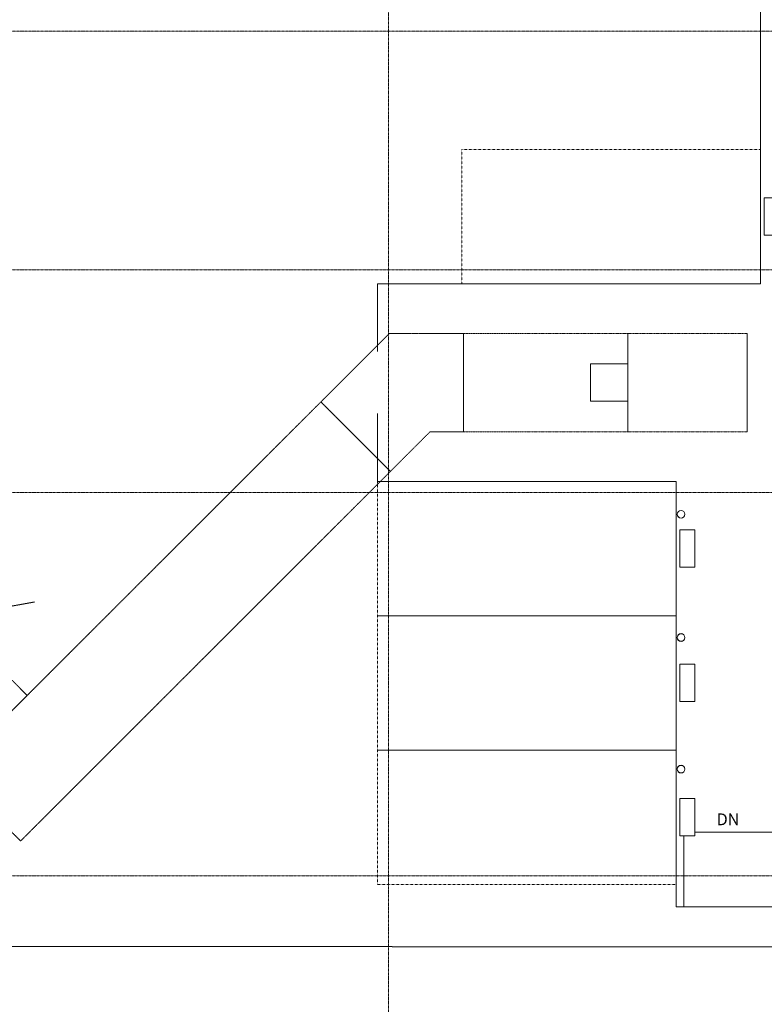
# Model space of a CAD drawing. Units: inches. Extents: x -33250 to -20076, y -6470 to -2209.
# Drawn here: x -29923 to -29325, y -4492 to -3700 of the extents above; entities that cross this region are included whole.
import ezdxf

# ---------------------------------------------------------------- set-up
doc = ezdxf.new("R2010")
doc.units = ezdxf.units.IN
doc.header["$MEASUREMENT"] = 0
for name, pattern in [('_ Overhead  _above_', [0.1875, 0.125, -0.0625]), ('Dash', [0.25, 0.125, -0.125]), ('Grid Line 1_2_', [0.875, 0.5, -0.125, 0.125, -0.125])]:
    doc.linetypes.add(name, pattern=pattern)
for name, color, linetype, lineweight in [('A-DETL', 90, 'Continuous', 9), ('A-FLOR', 192, 'Continuous', 13), ('A-FLOR-LEVL', 51, 'Continuous', 9), ('A-FLOR-LEVL-TEXT', 2, 'Continuous', 9), ('A-GENM', 13, 'Continuous', 13), ('A-GENM-HDLN', 13, 'Continuous', 13), ('L-SITE', 91, 'Continuous', 9), ('Q-SPCQ', 91, 'Continuous', 9), ('S-GRID', 1, 'Continuous', 9)]:
    doc.layers.add(name, color=color, linetype=linetype, lineweight=lineweight)
doc.styles.add('Arial', font='arial.ttf', dxfattribs={"height": 9.448819})

# ---------------------------------------------------------------- blocks, each defined once
blk = doc.blocks.new('34770013-SpecialtyEquipment-Finger - 34770013-SpecialtyEquipment-Finger-4167382-RAMP LEVEL OVERALL')
at = {"layer": 'Q-SPCQ', "linetype": '_ Overhead  _above_'}
for p, q in [((1448.05, 4457), (1448.05, 4361)), ((1527.05, 4457), (1448.05, 4457)), ((1448.05, 4457), (1527.05, 4457)), ((1448.05, 4361), (1448.05, 4457)), ((1527.05, 4361), (1527.05, 4457)), ((1527.05, 4457), (1527.05, 4361)), ((1448.05, 4229), (1448.05, 4361)), ((1448.05, 4361), (1448.05, 4229)), ((1448.05, 4361), (1527.05, 4361)), ((1527.05, 4361), (1448.05, 4361)), ((1448.05, 4361), (1527.05, 4361)), ((1527.05, 4361), (1448.05, 4361)), ((1527.05, 4229), (1527.05, 4361)), ((1527.05, 4361), (1527.05, 4229)), ((1527.05, 4229), (1448.05, 4229)), ((1448.05, 4229), (1448.05, 4169.53)), ((1448.05, 4169.53), (1448.05, 4229)), ((1448.05, 4229), (1527.05, 4229)), ((1448.05, 4229), (1527.05, 4229)), ((1527.05, 4229), (1448.05, 4229)), ((1527.05, 4202.25), (1527.05, 4229)), ((1527.05, 4229), (1527.05, 4202.25)), ((1558.96, 4170.33), (1527.05, 4202.25)), ((1527.05, 4202.25), (1558.96, 4170.33)), ((1448.05, 4169.53), (1503.1, 4114.47)), ((1503.1, 4114.47), (1448.05, 4169.53)), ((1503.1, 4114.47), (1558.96, 4170.33)), ((1558.96, 4170.33), (1503.1, 4114.47)), ((1558.96, 4170.33), (1503.1, 4114.47)), ((1503.1, 4114.47), (1558.96, 4170.33)), ((1856.06, 3873.22), (1558.96, 4170.33)), ((1558.96, 4170.33), (1856.06, 3873.22)), ((1503.1, 4114.47), (1800.21, 3817.36)), ((1739.11, 3878.46), (1503.1, 4114.47)), ((1739.11, 3878.46), (1726.92, 3866.5)), ((1726.92, 3866.5), (1739.11, 3878.46)), ((1783.95, 3833.62), (1739.11, 3878.46)), ((1783.95, 3833.62), (1739.11, 3878.46)), ((1739.11, 3878.46), (1783.95, 3833.62)), ((1800.21, 3817.36), (1856.06, 3873.22)), ((1856.06, 3873.22), (1800.21, 3817.36))]:
    blk.add_line(p, q, dxfattribs=at)
blk = doc.blocks.new('323900_Site_Manufactured Metal Bollard 6in - 6_ Diameter-8670992-RAMP LEVEL OVERALL')
at = {"layer": 'L-SITE'}
for radius, start, end in [(3.12, 360, 180), (3, 360, 180), (3.12, 180, 360), (3, 180, 0)]:
    blk.add_arc((0, -3), radius, start, end, dxfattribs=at)
blk = doc.blocks.new('000000-GenericModels-Charging Stations 20_x9_ - 000000-GenericModels-Charging Stations 20_x9_-8933192-RAMP LEVEL OVERALL')
at = {"layer": 'A-GENM', "lineweight": 20}
for p, q in [((15, 15), (3, 15)), ((3, 15), (3, -15)), ((15, -15), (15, 15)), ((3, -15), (15, -15))]:
    blk.add_line(p, q, dxfattribs=at)
at = {"layer": 'A-GENM-HDLN', "linetype": 'Dash', "lineweight": 9}
for p, q in [((-240, 54), (0, 54)), ((-240, -54), (-240, 54)), ((0, 54), (0, -54)), ((0, -54), (-240, -54))]:
    blk.add_line(p, q, dxfattribs=at)
blk = doc.blocks.new('000000-GenericModels-Charging Stations 20_x9_ - 000000-GenericModels-Charging Stations 20_x9_-V149-RAMP LEVEL OVERALL')
at = {"layer": 'A-GENM', "lineweight": 20}
for p, q in [((15, 15), (3, 15)), ((3, 15), (3, -15)), ((15, -15), (15, 15)), ((3, -15), (15, -15))]:
    blk.add_line(p, q, dxfattribs=at)
at = {"layer": 'A-GENM-HDLN', "linetype": 'Dash', "lineweight": 9}
for p, q in [((-240, 54), (-237.71, 54)), ((-240, 51.71), (-240, 54)), ((-240, -54), (-240, 51.71)), ((-237.71, 54), (0, 54)), ((0, 54), (0, -54)), ((0, -54), (-240, -54))]:
    blk.add_line(p, q, dxfattribs=at)
blk = doc.blocks.new('000000-GenericModels-Electrical Transformer 2_5_x2_5_ - 000000-GenericModels-Electrical Transformer 2_5_x2_5_-8935247-RAMP LEVEL OVERALL')
at = {"layer": 'A-GENM', "lineweight": 20}
for p, q in [((-15, 15), (-15, -15)), ((15, 15), (-15, 15)), ((15, -15), (15, 15)), ((-15, -15), (15, -15))]:
    blk.add_line(p, q, dxfattribs=at)

msp = doc.modelspace()

# ---------------------------------------------------------------- linework, layer by layer
at = {"layer": 'A-DETL', "lineweight": 30}
for p, q in [((-29966.17, -4178.43), (-29911.46, -4168.33)), ((-28718.32, -4446.36), (-33249.8, -4442.81))]:
    msp.add_line(p, q, dxfattribs=at)
at = {"layer": 'A-FLOR'}
for p, q in [((-29328, -3670.5), (-29328, -3912.6)), ((-29328, -3912.6), (-29635.75, -3912.6)), ((-29635.75, -3912.6), (-29635.75, -3967.14)), ((-29635.75, -4017.03), (-29635.75, -4071.61)), ((-29635.75, -4071.61), (-29395.75, -4071.61)), ((-29395.75, -4071.61), (-29395.75, -4413.55)), ((-29389.75, -4413.55), (-29389.75, -4356.55)), ((-29380.75, -4353.55), (-29317.75, -4353.55)), ((-29395.75, -4413.55), (-29389.75, -4413.55))]:
    msp.add_line(p, q, dxfattribs=at)
at = {"layer": 'A-FLOR-LEVL'}
for p, q in [((-29317.75, -4353.55), (-29380.75, -4353.55)), ((-29317.75, -4413.55), (-29389.75, -4413.55))]:
    msp.add_line(p, q, dxfattribs=at)
at = {"layer": 'S-GRID', "linetype": 'Grid Line 1_2_'}
for p, q in [((-29627, -3519.79), (-29627, -6440.32)), ((-21107.7, -3709.5), (-33058.41, -3709.5)), ((-21107.7, -3901.5), (-33058.41, -3901.5)), ((-21107.7, -4080.5), (-33058.41, -4080.5)), ((-21107.7, -4388.5), (-33058.41, -4388.5))]:
    msp.add_line(p, q, dxfattribs=at)

# ---------------------------------------------------------------- block references
at = {"layer": 'A-GENM', "lineweight": 9}
for name, p in [('000000-GenericModels-Charging Stations 20_x9_ - 000000-GenericModels-Charging Stations 20_x9_-8933192-RAMP LEVEL OVERALL', (-29328, -3858.63)), ('000000-GenericModels-Electrical Transformer 2_5_x2_5_ - 000000-GenericModels-Electrical Transformer 2_5_x2_5_-8935247-RAMP LEVEL OVERALL', (-29449.75, -3992.09)), ('000000-GenericModels-Charging Stations 20_x9_ - 000000-GenericModels-Charging Stations 20_x9_-V149-RAMP LEVEL OVERALL', (-29395.75, -4125.55)), ('000000-GenericModels-Charging Stations 20_x9_ - 000000-GenericModels-Charging Stations 20_x9_-8933192-RAMP LEVEL OVERALL', (-29395.75, -4233.55)), ('000000-GenericModels-Charging Stations 20_x9_ - 000000-GenericModels-Charging Stations 20_x9_-8933192-RAMP LEVEL OVERALL', (-29395.75, -4341.55))]:
    msp.add_blockref(name, p, dxfattribs=at)
at = {"layer": 'L-SITE'}
for p in [(-29391.87, -4094.96), (-29391.87, -4194.05), (-29391.87, -4299.8)]:
    msp.add_blockref('323900_Site_Manufactured Metal Bollard 6in - 6_ Diameter-8670992-RAMP LEVEL OVERALL', p, dxfattribs=at)
at = {"layer": 'Q-SPCQ', "linetype": '_ Overhead  _above_', "rotation": 269.9999999999997}
msp.add_blockref('34770013-SpecialtyEquipment-Finger - 34770013-SpecialtyEquipment-Finger-4167382-RAMP LEVEL OVERALL', (-33795.75, -2504.54), dxfattribs=at)

# ---------------------------------------------------------------- next in the draw order: texts
at = {"layer": 'A-FLOR-LEVL-TEXT', "insert": (-29363.24, -4338.46), "char_height": 9.449, "width": 22.7806, "attachment_point": 1, "line_spacing_factor": 0.941778, "style": 'Arial', "bg_fill": 3, "box_fill_scale": 1.25, "bg_fill_color": 256, "bg_fill_true_color": 13158600, "bg_fill_transparency": 0}
msp.add_mtext('DN', dxfattribs=at)

doc.saveas('drawing.dxf')
